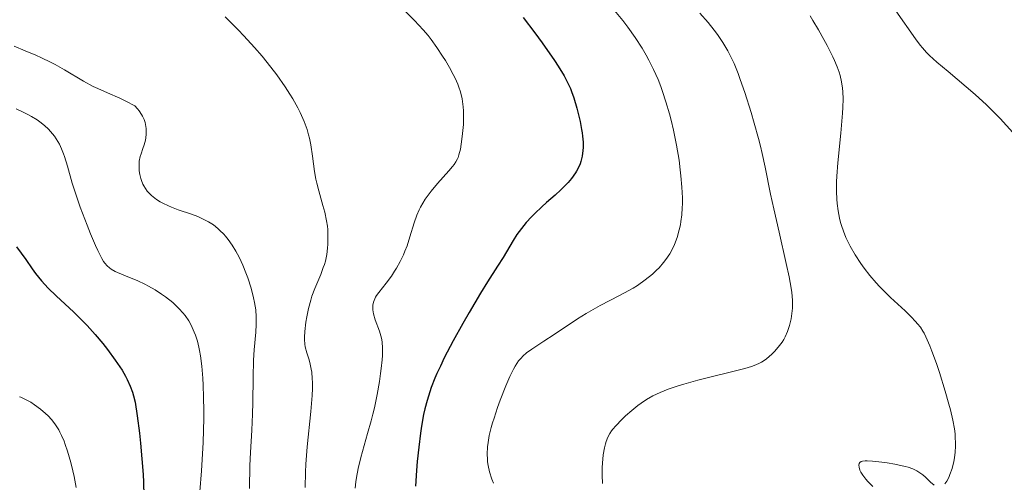
# Model space of a CAD drawing. Units: metres. Extents: x 671624 to 675109, y 4756027 to 4758363.
# Drawn here: x 672450 to 672569, y 4756714 to 4756769 of the extents above; entities that cross this region are included whole.
import ezdxf

# ---------------------------------------------------------------- set-up
doc = ezdxf.new("R2010")
doc.units = ezdxf.units.M
doc.header["$MEASUREMENT"] = 0
doc.layers.add('Curva de nivel directora', color=30, linetype='Continuous', lineweight=30)
doc.layers.add('Curva de nivel intermedia', color=30, linetype='Continuous', lineweight=0)

msp = doc.modelspace()

# ---------------------------------------------------------------- linework, layer by layer
at = {"layer": 'Curva de nivel directora', "color": 30, "linetype": 'Continuous', "lineweight": 30, "flags": 128}
for points, elevation in [([(672510.65, 4756769.69), (672512.04, 4756767.86), (672512.91, 4756766.66), (672514.41, 4756764.51), (672514.85, 4756763.84), (672515.55, 4756762.69), (672516.05, 4756761.74), (672516.31, 4756761.17), (672516.45, 4756760.79), (672516.72, 4756760.04), (672517.09, 4756758.79), (672517.26, 4756758.14), (672517.49, 4756757.18), (672517.67, 4756756.25), (672517.74, 4756755.83), (672517.79, 4756755.43), (672517.85, 4756754.71), (672517.85, 4756754.07), (672517.83, 4756753.7), (672517.73, 4756753.01), (672517.58, 4756752.4), (672517.48, 4756752.11), (672517.3, 4756751.67), (672517.07, 4756751.24), (672516.94, 4756751.02), (672516.44, 4756750.34), (672516.05, 4756749.87), (672515.77, 4756749.56), (672515.18, 4756748.96), (672514.47, 4756748.33), (672513.45, 4756747.44), (672512.88, 4756746.93), (672512.05, 4756746.14), (672511.63, 4756745.71), (672511.01, 4756745.03), (672510.42, 4756744.33), (672510.14, 4756743.97), (672509.89, 4756743.61), (672509.43, 4756742.9), (672508.22, 4756740.82), (672507.56, 4756739.78)], 1700), ([(672449.68, 4756742.13), (672450.25, 4756741.37), (672450.8, 4756740.58), (672451.56, 4756739.48), (672451.97, 4756738.92), (672452.68, 4756738.05), (672453.08, 4756737.6), (672453.51, 4756737.15), (672454.47, 4756736.22), (672456.58, 4756734.25), (672457.65, 4756733.2), (672458.17, 4756732.66), (672459.15, 4756731.57), (672460.06, 4756730.48), (672460.61, 4756729.78), (672461.56, 4756728.49), (672462.38, 4756727.27), (672462.78, 4756726.57), (672463.01, 4756726.15), (672463.37, 4756725.38), (672463.65, 4756724.63), (672463.77, 4756724.2), (672463.94, 4756723.43), (672464.21, 4756721.78), (672464.47, 4756719.7), (672464.6, 4756718.5), (672464.78, 4756716.61), (672464.92, 4756714.73), (672464.96, 4756713.83), (672465, 4756712.18)], 1675), ([(672507.56, 4756739.78), (672506.35, 4756737.91), (672505.52, 4756736.56), (672504.12, 4756734.22), (672503.36, 4756732.89), (672502.21, 4756730.81), (672501.14, 4756728.76), (672500.67, 4756727.79), (672500.26, 4756726.88), (672500.01, 4756726.31), (672499.58, 4756725.21), (672499.39, 4756724.68), (672499.07, 4756723.65), (672498.81, 4756722.64), (672498.66, 4756721.96), (672498.4, 4756720.56), (672498.28, 4756719.73), (672498.07, 4756718.01), (672497.9, 4756716.31), (672497.81, 4756715.23), (672497.7, 4756713.33)], 1700)]:
    msp.add_lwpolyline(points, dxfattribs=dict(at, elevation=elevation))
at = {"layer": 'Curva de nivel intermedia', "color": 30, "linetype": 'Continuous', "lineweight": 0, "flags": 128}
for points, elevation in [([(672496.44, 4756770.46), (672497.57, 4756769.33), (672498.6, 4756768.21), (672499.19, 4756767.52), (672499.55, 4756767.05), (672500.25, 4756766.1), (672500.95, 4756765.06)], 1695), ([(672521.43, 4756770.77), (672522.61, 4756769.32), (672523.22, 4756768.53), (672524.11, 4756767.28), (672524.94, 4756766), (672525.44, 4756765.15), (672525.75, 4756764.58), (672526.32, 4756763.46), (672526.87, 4756762.23), (672527.19, 4756761.39), (672527.4, 4756760.8), (672527.81, 4756759.54), (672528.22, 4756758.11), (672528.42, 4756757.35), (672528.71, 4756756.16), (672529.09, 4756754.34), (672529.39, 4756752.53), (672529.54, 4756751.38), (672529.62, 4756750.65), (672529.73, 4756749.3), (672529.79, 4756748.02), (672529.79, 4756747.28), (672529.78, 4756746.82), (672529.72, 4756745.96), (672529.62, 4756745.15), (672529.55, 4756744.76), (672529.42, 4756744.16), (672529.16, 4756743.25), (672528.84, 4756742.4), (672528.63, 4756741.95), (672528.26, 4756741.28), (672527.8, 4756740.59), (672527.53, 4756740.24), (672526.98, 4756739.61), (672526.68, 4756739.3), (672526.18, 4756738.84), (672525.33, 4756738.15), (672524.39, 4756737.48), (672523.88, 4756737.16), (672523.35, 4756736.85), (672522.22, 4756736.25), (672519.89, 4756735.06), (672518.76, 4756734.44), (672518.21, 4756734.12), (672517.17, 4756733.47), (672514.38, 4756731.57), (672513.12, 4756730.76), (672511.66, 4756729.81), (672511.05, 4756729.36), (672510.59, 4756728.96), (672510.38, 4756728.75), (672510.09, 4756728.4), (672509.67, 4756727.78), (672509.47, 4756727.41), (672509.03, 4756726.52), (672508.55, 4756725.4), (672507.88, 4756723.69), (672507.56, 4756722.81), (672507.13, 4756721.53), (672506.95, 4756720.94), (672506.79, 4756720.39), (672506.56, 4756719.42), (672506.41, 4756718.59), (672506.35, 4756718.09), (672506.31, 4756717.17), (672506.33, 4756716.58), (672506.36, 4756716.28), (672506.43, 4756715.82), (672506.6, 4756715.07), (672506.88, 4756714.2)], 1705), ([(672531.89, 4756770.22), (672532.89, 4756769.09), (672533.63, 4756768.19), (672534.02, 4756767.67), (672534.66, 4756766.71), (672535.25, 4756765.71), (672535.54, 4756765.14), (672536, 4756764.15), (672536.49, 4756762.96), (672536.75, 4756762.26), (672537.3, 4756760.67), (672538.06, 4756758.27), (672538.43, 4756757.01), (672538.94, 4756755.13), (672539.17, 4756754.23), (672539.38, 4756753.36), (672539.74, 4756751.7), (672540.4, 4756748.45), (672540.77, 4756746.71), (672541.42, 4756743.88), (672542.29, 4756740.13), (672542.64, 4756738.53), (672542.76, 4756737.83), (672542.94, 4756736.65), (672543.02, 4756735.68), (672543.03, 4756735.11), (672543.02, 4756734.76), (672542.96, 4756734.1), (672542.86, 4756733.45), (672542.8, 4756733.13), (672542.68, 4756732.65), (672542.45, 4756731.95)], 1710), ([(672555.45, 4756770.51), (672557.85, 4756767.12), (672558.4, 4756766.38), (672558.66, 4756766.06), (672559.16, 4756765.5), (672559.52, 4756765.13), (672560.41, 4756764.34), (672561.76, 4756763.19), (672563.91, 4756761.38), (672565, 4756760.43)], 1720), ([(672474.79, 4756769.76), (672476.36, 4756768.21), (672477.03, 4756767.5), (672478.32, 4756766.09)], 1690), ([(672545.14, 4756769.9), (672545.49, 4756769.35), (672546.17, 4756768.21), (672546.82, 4756767.06), (672547.21, 4756766.32), (672547.88, 4756764.98)], 1715), ([(672449.39, 4756766.25), (672450.71, 4756765.71), (672452.01, 4756765.16), (672452.7, 4756764.86), (672453.78, 4756764.33), (672454.33, 4756764.04), (672455.46, 4756763.39), (672457.76, 4756762.04), (672458.91, 4756761.42), (672459.48, 4756761.15), (672460.61, 4756760.63), (672462.1, 4756759.98), (672462.84, 4756759.64), (672463.93, 4756759.06), (672464.25, 4756758.71), (672464.43, 4756758.48), (672464.72, 4756758.05), (672464.84, 4756757.84), (672465.03, 4756757.44), (672465.15, 4756757.06), (672465.21, 4756756.82), (672465.27, 4756756.36), (672465.29, 4756756.12), (672465.29, 4756755.66), (672465.25, 4756755.22), (672465.2, 4756754.94), (672465.04, 4756754.38), (672464.88, 4756753.94), (672464.66, 4756753.32), (672464.56, 4756752.99), (672464.45, 4756752.44), (672464.42, 4756752.14), (672464.42, 4756751.56), (672464.44, 4756751.26), (672464.52, 4756750.8), (672464.63, 4756750.34), (672464.71, 4756750.11), (672464.89, 4756749.66), (672465, 4756749.44), (672465.19, 4756749.12), (672465.41, 4756748.83), (672465.57, 4756748.64), (672465.92, 4756748.3), (672466.11, 4756748.13), (672466.53, 4756747.83), (672466.97, 4756747.55), (672467.29, 4756747.38), (672467.95, 4756747.06), (672468.34, 4756746.89), (672469.15, 4756746.59), (672470.75, 4756746.03), (672471.5, 4756745.75), (672472.39, 4756745.34), (672472.8, 4756745.12), (672473.37, 4756744.75), (672473.9, 4756744.33), (672474.16, 4756744.1), (672474.61, 4756743.65), (672474.83, 4756743.4), (672475.15, 4756743), (672475.62, 4756742.34), (672476.07, 4756741.61), (672476.28, 4756741.22), (672476.5, 4756740.8), (672476.9, 4756739.93), (672477.28, 4756739.01), (672477.5, 4756738.39), (672477.9, 4756737.17), (672478.21, 4756735.99), (672478.33, 4756735.42), (672478.46, 4756734.56), (672478.52, 4756733.69), (672478.53, 4756733.25), (672478.52, 4756732.8), (672478.46, 4756731.87), (672478.27, 4756729.75), (672478.2, 4756728.51), (672478.14, 4756726.4), (672478.12, 4756723.42), (672478.09, 4756722), (672477.99, 4756720.06), (672477.82, 4756717.4), (672477.76, 4756715.84), (672477.71, 4756713.06)], 1685), ([(672478.32, 4756766.09), (672479.22, 4756765.05), (672479.85, 4756764.28), (672481, 4756762.79), (672481.99, 4756761.37), (672482.57, 4756760.48), (672482.91, 4756759.91), (672483.52, 4756758.83), (672483.81, 4756758.26), (672484.28, 4756757.2), (672484.64, 4756756.22), (672484.83, 4756755.59), (672484.93, 4756755.18), (672485.1, 4756754.38), (672485.3, 4756753.01), (672485.54, 4756751.17), (672485.7, 4756750.24), (672485.8, 4756749.77), (672486.04, 4756748.84), (672486.55, 4756747.08), (672486.77, 4756746.29), (672486.99, 4756745.25), (672487.08, 4756744.62), (672487.12, 4756744.21), (672487.15, 4756743.36), (672487.13, 4756742.44), (672487.1, 4756741.95), (672487, 4756741.19), (672486.84, 4756740.41), (672486.72, 4756740.01), (672486.59, 4756739.62), (672486.28, 4756738.81), (672485.56, 4756737.11), (672485.23, 4756736.19), (672485.08, 4756735.7), (672484.82, 4756734.7), (672484.61, 4756733.71), (672484.5, 4756733.08), (672484.36, 4756731.95), (672484.32, 4756731.27), (672484.32, 4756730.97), (672484.36, 4756730.43), (672484.42, 4756730.09), (672484.61, 4756729.39), (672484.89, 4756728.55), (672485.03, 4756728.03), (672485.15, 4756727.41), (672485.2, 4756727.06), (672485.27, 4756726.27), (672485.29, 4756725.82), (672485.29, 4756725.07), (672485.26, 4756724.23), (672485.1, 4756722.32), (672484.65, 4756718.08), (672484.48, 4756716), (672484.44, 4756715.02), (672484.42, 4756713.19)], 1690), ([(672500.95, 4756765.06), (672501.29, 4756764.51), (672501.78, 4756763.67), (672502.23, 4756762.83), (672502.44, 4756762.41), (672502.76, 4756761.68), (672502.9, 4756761.31), (672503.08, 4756760.76), (672503.29, 4756759.9), (672503.38, 4756759.29), (672503.42, 4756758.97), (672503.45, 4756758.47), (672503.46, 4756757.94), (672503.44, 4756756.85), (672503.35, 4756755.76), (672503.27, 4756755.06), (672503.08, 4756753.85), (672502.9, 4756753.17), (672502.8, 4756752.88), (672502.73, 4756752.7), (672502.55, 4756752.36), (672502.32, 4756752.03), (672502.15, 4756751.8), (672501.7, 4756751.28), (672500.32, 4756749.73), (672499.56, 4756748.82), (672499.08, 4756748.18), (672498.86, 4756747.86), (672498.55, 4756747.37), (672498.28, 4756746.89), (672498.12, 4756746.57), (672497.84, 4756745.93), (672497.52, 4756745.01), (672497.02, 4756743.32), (672496.66, 4756742.23), (672496.4, 4756741.58), (672496.22, 4756741.16), (672495.83, 4756740.36), (672495.4, 4756739.57), (672495.17, 4756739.18), (672494.8, 4756738.6), (672494.17, 4756737.75), (672493.27, 4756736.64), (672493, 4756736.26), (672492.89, 4756736.06), (672492.7, 4756735.66), (672492.63, 4756735.45), (672492.56, 4756735.12), (672492.55, 4756734.79), (672492.56, 4756734.56), (672492.63, 4756734.08), (672492.83, 4756733.36), (672493.34, 4756731.96), (672493.52, 4756731.4), (672493.59, 4756731.12), (672493.67, 4756730.68), (672493.73, 4756729.95), (672493.71, 4756729.07), (672493.68, 4756728.55), (672493.57, 4756727.48), (672493.49, 4756726.88), (672493.34, 4756725.92), (672493.07, 4756724.38), (672492.73, 4756722.78), (672492.54, 4756721.98), (672492.34, 4756721.2), (672491.91, 4756719.66), (672491.09, 4756716.79), (672490.77, 4756715.48), (672490.57, 4756714.38), (672490.5, 4756713.86), (672490.44, 4756713.08)], 1695), ([(672547.88, 4756764.98), (672548.08, 4756764.54), (672548.4, 4756763.77), (672548.64, 4756763.12), (672548.75, 4756762.72), (672548.93, 4756761.98), (672549.05, 4756761.2), (672549.09, 4756760.75), (672549.11, 4756759.93), (672549.07, 4756758.86), (672549.04, 4756758.21), (672548.83, 4756755.81), (672548.5, 4756752.23), (672548.38, 4756750.63), (672548.34, 4756749.94), (672548.32, 4756748.77), (672548.35, 4756747.84), (672548.39, 4756747.32), (672548.51, 4756746.44), (672548.69, 4756745.58), (672548.82, 4756745.04), (672548.93, 4756744.69), (672549.17, 4756743.99), (672549.47, 4756743.24), (672549.65, 4756742.84), (672549.97, 4756742.21), (672550.57, 4756741.16), (672551.27, 4756740.11), (672551.67, 4756739.55), (672552.35, 4756738.69), (672553.11, 4756737.8), (672553.52, 4756737.36), (672553.95, 4756736.91), (672554.84, 4756736.04), (672556.57, 4756734.41), (672557.31, 4756733.71), (672557.85, 4756733.15), (672558.09, 4756732.88), (672558.42, 4756732.45), (672558.72, 4756731.99), (672558.86, 4756731.73), (672559.08, 4756731.29), (672559.55, 4756730.23), (672559.8, 4756729.58), (672560.35, 4756728.08), (672560.72, 4756726.99), (672561.42, 4756724.76), (672561.86, 4756723.21), (672562.04, 4756722.51), (672562.33, 4756721.29), (672562.51, 4756720.24), (672562.59, 4756719.63), (672562.62, 4756719.25), (672562.65, 4756718.53), (672562.65, 4756718.15), (672562.6, 4756717.42), (672562.51, 4756716.73), (672562.43, 4756716.3), (672562.23, 4756715.48), (672561.97, 4756714.74), (672561.83, 4756714.4), (672561.6, 4756713.96), (672561.36, 4756713.61)], 1715), ([(672565, 4756760.43), (672566.36, 4756759.19), (672567.02, 4756758.56), (672568.01, 4756757.56), (672569.56, 4756755.88)], 1720), ([(672449.64, 4756758.73), (672450.56, 4756758.29), (672451.14, 4756757.99), (672451.5, 4756757.79), (672452.16, 4756757.38), (672452.49, 4756757.16), (672453.06, 4756756.72), (672453.52, 4756756.29), (672453.79, 4756756), (672454.25, 4756755.41), (672454.66, 4756754.79), (672454.84, 4756754.46), (672455.1, 4756753.92), (672455.34, 4756753.31), (672455.46, 4756752.97), (672455.8, 4756751.81), (672456.39, 4756749.76), (672456.82, 4756748.44), (672457.35, 4756746.91), (672458.17, 4756744.74), (672458.59, 4756743.69), (672459.19, 4756742.27), (672459.46, 4756741.67), (672459.94, 4756740.73), (672460.16, 4756740.37), (672460.3, 4756740.17), (672460.58, 4756739.84), (672460.87, 4756739.58), (672461.08, 4756739.43), (672461.56, 4756739.17), (672462.61, 4756738.73), (672464.27, 4756738.04), (672465.13, 4756737.63)], 1680), ([(672465.13, 4756737.63), (672465.56, 4756737.41), (672466.37, 4756736.94), (672467.14, 4756736.44), (672467.61, 4756736.1), (672468.47, 4756735.42), (672469.02, 4756734.92), (672469.27, 4756734.68), (672469.71, 4756734.2), (672469.96, 4756733.87), (672470.41, 4756733.21), (672470.56, 4756732.95), (672470.83, 4756732.41), (672471.06, 4756731.87), (672471.2, 4756731.5), (672471.44, 4756730.78), (672471.63, 4756730.05), (672471.71, 4756729.66), (672471.83, 4756729.01), (672471.98, 4756727.78), (672472.09, 4756726.34), (672472.14, 4756725.49), (672472.19, 4756724.05), (672472.21, 4756722.41), (672472.2, 4756721.52), (672472.12, 4756718.58), (672472.01, 4756716.54), (672471.92, 4756715.19), (672471.72, 4756712.68)], 1680), ([(672542.45, 4756731.95), (672542.15, 4756731.29), (672541.98, 4756730.97), (672541.78, 4756730.66), (672541.33, 4756730.07), (672540.85, 4756729.54), (672540.53, 4756729.22), (672539.89, 4756728.67), (672539.5, 4756728.38), (672539.3, 4756728.25), (672538.99, 4756728.08), (672538.44, 4756727.84), (672538.11, 4756727.72), (672537.29, 4756727.48), (672531.64, 4756726.08), (672529.95, 4756725.61), (672529.17, 4756725.36), (672528.09, 4756724.99), (672527.11, 4756724.59), (672526.66, 4756724.39), (672526.24, 4756724.19), (672525.49, 4756723.77), (672524.83, 4756723.33), (672524.42, 4756723.04), (672523.69, 4756722.45), (672522.95, 4756721.8), (672522.51, 4756721.37), (672521.78, 4756720.61), (672521.42, 4756720.18), (672521.27, 4756719.99), (672521.08, 4756719.69), (672520.83, 4756719.22), (672520.63, 4756718.73), (672520.54, 4756718.44), (672520.41, 4756717.96), (672520.25, 4756717.09), (672520.16, 4756716.12), (672520.13, 4756715.57), (672520.13, 4756714.66), (672520.19, 4756713.65)], 1710), ([(672450.06, 4756724.1), (672450.22, 4756724.05), (672450.54, 4756723.9), (672451.39, 4756723.44), (672451.86, 4756723.13), (672452.58, 4756722.61), (672453.19, 4756722.08), (672453.48, 4756721.8), (672453.89, 4756721.34), (672454.28, 4756720.85), (672454.46, 4756720.59), (672454.76, 4756720.1), (672454.91, 4756719.83), (672455.11, 4756719.42), (672455.41, 4756718.74), (672455.55, 4756718.36), (672455.82, 4756717.55), (672456.21, 4756716.17), (672456.46, 4756715.17), (672456.6, 4756714.5), (672456.86, 4756713.18)], 1670), ([(672560.09, 4756713.47), (672559.65, 4756713.83), (672559.02, 4756714.41), (672558.7, 4756714.7), (672558.24, 4756715.04), (672557.98, 4756715.2), (672557.53, 4756715.41), (672556.95, 4756715.61), (672556.6, 4756715.71), (672555.35, 4756715.98), (672554.41, 4756716.13), (672553.79, 4756716.22), (672552.65, 4756716.36), (672552.03, 4756716.39), (672551.77, 4756716.39), (672551.44, 4756716.35), (672551.28, 4756716.29), (672551.12, 4756716.18), (672551.05, 4756716.06), (672551.01, 4756715.85), (672551.04, 4756715.61), (672551.15, 4756715.25), (672551.26, 4756715.04), (672551.51, 4756714.65), (672551.87, 4756714.18), (672552.11, 4756713.91), (672552.71, 4756713.3)], 1715), ([(672506.88, 4756714.2), (672507.07, 4756713.71)], 1705)]:
    msp.add_lwpolyline(points, dxfattribs=dict(at, elevation=elevation))

doc.saveas('drawing.dxf')
